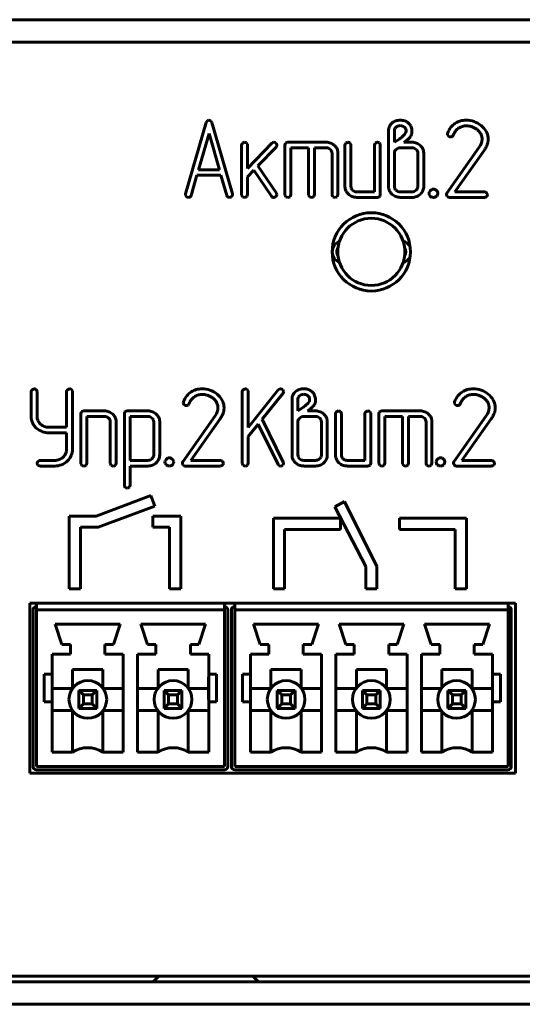
# Model space of a CAD drawing. Units: millimetres. Extents: x -133 to 349, y 40 to 318.
# Drawn here: x 68 to 90, y 203 to 247 of the extents above; entities that cross this region are included whole.
import ezdxf

# ---------------------------------------------------------------- set-up
doc = ezdxf.new("R2010")
doc.units = ezdxf.units.MM
doc.linetypes.add('K5LT_BASIC', pattern=[0])
doc.layers.add('Системный слой', color=7, linetype='Continuous')

# ---------------------------------------------------------------- blocks, each defined once
blk = doc.blocks.new('U1')
at = {"layer": 'Системный слой', "color": 143, "linetype": 'K5LT_BASIC', "lineweight": 60, "true_color": 0x33acca}
for p, q in [((-113.352, 246.558), (329.648, 246.558)), ((-113.352, 245.558), (329.648, 245.558)), ((-111.102, 245.558), (327.398, 245.558)), ((76.225, 242.051), (76.16, 241.956)), ((76.287, 242.067), (76.225, 242.051)), ((76.363, 242.041), (76.287, 242.067)), ((76.413, 241.956), (76.363, 242.041)), ((76.16, 241.956), (75.238, 238.771)), ((77.336, 238.771), (76.413, 241.956)), ((84.315, 241.578), (84.315, 239.109)), ((84.477, 241.943), (84.407, 241.871)), ((84.582, 241.622), (84.579, 241.578)), ((84.579, 241.578), (84.579, 241.08)), ((85.057, 241.723), (85.026, 241.756)), ((85.362, 241.577), (85.359, 241.639)), ((85.362, 241.488), (85.362, 241.577)), ((76.288, 241.477), (75.822, 239.852)), ((76.755, 239.852), (76.288, 241.477)), ((84.579, 241.08), (84.781, 241.211)), ((85.006, 241.392), (85.038, 241.424)), ((85.008, 241.08), (85.129, 241.172)), ((85.038, 241.424), (85.08, 241.489)), ((85.347, 241.426), (85.362, 241.488)), ((86.959, 241.482), (86.951, 241.437)), ((86.951, 241.437), (86.954, 241.41)), ((86.954, 241.41), (86.992, 241.35)), ((88.492, 241.127), (88.469, 241.037)), ((88.5, 241.219), (88.492, 241.127)), ((88.773, 241.22), (88.769, 241.299)), ((77.742, 240.957), (77.742, 238.74)), ((77.871, 241.08), (77.782, 241.038)), ((77.875, 241.08), (77.871, 241.08)), ((78.003, 240.991), (77.965, 241.048)), ((78.007, 240.957), (78.003, 240.991)), ((79.097, 241.035), (78.007, 239.91)), ((78.007, 239.91), (78.007, 240.957)), ((78.475, 240.031), (79.292, 240.868)), ((79.328, 240.959), (79.285, 241.042)), ((79.328, 240.951), (79.328, 240.959)), ((79.707, 241.038), (79.684, 240.957)), ((79.684, 240.957), (79.684, 238.74)), ((79.716, 241.048), (79.707, 241.038)), ((79.816, 241.08), (79.716, 241.048)), ((81.528, 241.08), (79.816, 241.08)), ((79.949, 238.74), (79.949, 240.831)), ((79.949, 240.831), (80.737, 240.831)), ((80.737, 240.831), (80.737, 238.74)), ((81.002, 238.74), (81.002, 240.831)), ((81.002, 240.831), (81.528, 240.831)), ((81.714, 240.76), (81.721, 240.753)), ((82.37, 240.957), (82.37, 239.109)), ((82.499, 241.08), (82.41, 241.038)), ((82.502, 241.08), (82.499, 241.08)), ((82.63, 240.991), (82.592, 241.048)), ((82.635, 240.957), (82.63, 240.991)), ((82.635, 239.111), (82.635, 240.957)), ((83.685, 240.957), (83.685, 238.865)), ((83.814, 241.08), (83.725, 241.038)), ((83.817, 241.08), (83.814, 241.08)), ((83.945, 240.991), (83.907, 241.048)), ((83.95, 240.957), (83.945, 240.991)), ((83.95, 238.74), (83.95, 240.957)), ((85.364, 240.831), (84.844, 240.831)), ((85.366, 241.08), (85.008, 241.08)), ((85.561, 240.753), (85.553, 240.761)), ((88.374, 240.855), (86.928, 238.809)), ((87.286, 238.865), (88.596, 240.718)), ((88.429, 240.951), (88.374, 240.855)), ((88.469, 241.037), (88.429, 240.951)), ((81.791, 240.585), (81.791, 238.74)), ((82.055, 240.587), (82.048, 240.673)), ((82.055, 238.74), (82.055, 240.587)), ((84.582, 240.627), (84.579, 240.588)), ((84.579, 240.588), (84.579, 239.111)), ((85.63, 239.111), (85.63, 240.588)), ((85.894, 240.588), (85.887, 240.674)), ((85.894, 239.109), (85.894, 240.588)), ((75.822, 239.852), (76.755, 239.852)), ((78.007, 239.54), (78.293, 239.839)), ((78.293, 239.839), (79.081, 238.673)), ((79.302, 238.807), (78.475, 240.031)), ((75.491, 238.707), (75.749, 239.603)), ((75.749, 239.603), (76.824, 239.603)), ((76.824, 239.603), (77.083, 238.707)), ((78.007, 238.74), (78.007, 239.54)), ((82.37, 239.109), (82.376, 239.028)), ((82.711, 238.937), (82.704, 238.943)), ((84.315, 239.109), (84.321, 239.031)), ((84.649, 238.943), (84.655, 238.937)), ((85.627, 239.073), (85.63, 239.111)), ((86.266, 238.978), (86.179, 238.915)), ((86.327, 238.986), (86.266, 238.978)), ((75.238, 238.771), (75.233, 238.737)), ((75.233, 238.737), (75.236, 238.709)), ((75.236, 238.709), (75.274, 238.649)), ((77.341, 238.734), (77.336, 238.771)), ((77.742, 238.74), (77.744, 238.713)), ((77.744, 238.713), (77.782, 238.646)), ((77.97, 238.646), (77.973, 238.65)), ((77.973, 238.65), (78.007, 238.74)), ((79.323, 238.738), (79.302, 238.807)), ((79.684, 238.74), (79.686, 238.713)), ((79.686, 238.713), (79.724, 238.646)), ((79.912, 238.646), (79.915, 238.65)), ((79.915, 238.65), (79.949, 238.74)), ((80.737, 238.74), (80.739, 238.713)), ((80.739, 238.713), (80.777, 238.646)), ((80.965, 238.646), (80.969, 238.65)), ((80.969, 238.65), (81.002, 238.74)), ((81.791, 238.74), (81.792, 238.713)), ((81.792, 238.713), (81.83, 238.646)), ((82.018, 238.646), (82.022, 238.65)), ((82.022, 238.65), (82.055, 238.74)), ((82.896, 238.617), (83.818, 238.617)), ((83.685, 238.865), (82.897, 238.865)), ((83.818, 238.617), (83.918, 238.648)), ((83.918, 238.648), (83.926, 238.658)), ((83.926, 238.658), (83.95, 238.74)), ((84.844, 238.865), (85.364, 238.865)), ((84.844, 238.617), (85.365, 238.617)), ((85.743, 238.762), (85.753, 238.772)), ((86.142, 238.851), (86.129, 238.801)), ((86.129, 238.801), (86.142, 238.731)), ((86.179, 238.915), (86.142, 238.851)), ((86.142, 238.731), (86.182, 238.668)), ((86.327, 238.617), (86.35, 238.618)), ((86.473, 238.676), (86.511, 238.737)), ((86.511, 238.737), (86.524, 238.801)), ((86.524, 238.801), (86.524, 238.81)), ((87.038, 238.617), (88.614, 238.617)), ((88.614, 238.865), (87.286, 238.865)), ((88.614, 238.617), (88.63, 238.617)), ((88.63, 238.617), (88.711, 238.656)), ((88.745, 238.746), (88.703, 238.826)), ((88.745, 238.741), (88.745, 238.746)), ((68.335, 229.941), (68.335, 228.756)), ((68.464, 230.064), (68.375, 230.022)), ((68.467, 230.064), (68.464, 230.064)), ((68.595, 229.975), (68.557, 230.032)), ((68.6, 229.941), (68.595, 229.975)), ((68.6, 228.834), (68.6, 229.941)), ((69.917, 229.941), (69.917, 228.344)), ((70.046, 230.064), (69.957, 230.022)), ((70.05, 230.064), (70.046, 230.064)), ((70.178, 229.975), (70.14, 230.032)), ((70.182, 229.941), (70.178, 229.975)), ((70.182, 227.353), (70.182, 229.941)), ((77.778, 229.941), (77.778, 226.736)), ((77.906, 230.064), (77.817, 230.022)), ((77.91, 230.064), (77.906, 230.064)), ((78.038, 229.975), (78, 230.032)), ((78.042, 229.941), (78.038, 229.975)), ((79.388, 230.012), (78.042, 228.34)), ((78.042, 228.34), (78.042, 229.941)), ((78.661, 228.699), (79.598, 229.865)), ((79.456, 230.06), (79.388, 230.012)), ((79.49, 230.064), (79.456, 230.06)), ((79.627, 229.948), (79.583, 230.026)), ((79.627, 229.939), (79.627, 229.948)), ((80.163, 229.94), (80.093, 229.867)), ((80.743, 229.72), (80.711, 229.753)), ((75.147, 229.478), (75.139, 229.434)), ((75.139, 229.434), (75.142, 229.406)), ((75.142, 229.406), (75.18, 229.347)), ((76.96, 229.217), (76.956, 229.296)), ((80, 229.575), (80, 227.106)), ((80.268, 229.619), (80.265, 229.575)), ((80.265, 229.575), (80.265, 229.077)), ((80.692, 229.389), (80.723, 229.421)), ((80.723, 229.421), (80.765, 229.486)), ((81.032, 229.423), (81.048, 229.485)), ((81.048, 229.574), (81.045, 229.636)), ((81.048, 229.485), (81.048, 229.574)), ((87.275, 229.478), (87.267, 229.434)), ((87.267, 229.434), (87.27, 229.406)), ((87.27, 229.406), (87.308, 229.347)), ((89.089, 229.217), (89.085, 229.296)), ((70.581, 229.035), (70.558, 228.953)), ((70.558, 228.953), (70.558, 226.736)), ((70.589, 229.045), (70.581, 229.035)), ((70.689, 229.077), (70.589, 229.045)), ((71.611, 229.077), (70.689, 229.077)), ((70.822, 228.828), (71.61, 228.828)), ((70.822, 226.736), (70.822, 228.828)), ((72.525, 229.035), (72.502, 228.953)), ((72.502, 228.953), (72.502, 225.75)), ((72.534, 229.045), (72.525, 229.035)), ((72.634, 229.077), (72.534, 229.045)), ((73.558, 229.077), (72.634, 229.077)), ((72.767, 228.828), (72.767, 226.862)), ((73.557, 228.828), (72.767, 228.828)), ((76.561, 228.852), (75.115, 226.805)), ((76.617, 228.948), (76.561, 228.852)), ((76.656, 229.034), (76.617, 228.948)), ((76.68, 229.124), (76.656, 229.034)), ((76.688, 229.216), (76.68, 229.124)), ((80.265, 229.077), (80.466, 229.208)), ((81.05, 228.828), (80.53, 228.828)), ((80.693, 229.077), (80.814, 229.169)), ((81.051, 229.077), (80.693, 229.077)), ((81.945, 228.953), (81.945, 227.106)), ((82.074, 229.077), (81.985, 229.035)), ((82.077, 229.077), (82.074, 229.077)), ((82.205, 228.988), (82.167, 229.045)), ((82.209, 228.954), (82.205, 228.988)), ((82.209, 227.108), (82.209, 228.954)), ((83.26, 228.954), (83.26, 226.862)), ((83.389, 229.077), (83.3, 229.035)), ((83.392, 229.077), (83.389, 229.077)), ((83.52, 228.988), (83.482, 229.045)), ((83.524, 228.953), (83.52, 228.988)), ((83.524, 226.736), (83.524, 228.953)), ((83.913, 229.035), (83.89, 228.953)), ((83.89, 228.953), (83.89, 226.736)), ((83.921, 229.045), (83.913, 229.035)), ((84.021, 229.077), (83.921, 229.045)), ((85.733, 229.077), (84.021, 229.077)), ((84.154, 228.828), (84.943, 228.828)), ((84.154, 226.736), (84.154, 228.828)), ((84.943, 228.828), (84.943, 226.736)), ((85.207, 228.828), (85.733, 228.828)), ((85.207, 226.736), (85.207, 228.828)), ((88.69, 228.852), (87.243, 226.805)), ((88.745, 228.948), (88.69, 228.852)), ((88.784, 229.034), (88.745, 228.948)), ((88.808, 229.124), (88.784, 229.034)), ((88.816, 229.216), (88.808, 229.124)), ((68.335, 228.756), (68.348, 228.677)), ((68.348, 228.677), (68.388, 228.546)), ((68.752, 228.486), (68.738, 228.5)), ((71.796, 228.757), (71.803, 228.75)), ((71.873, 228.582), (71.873, 226.736)), ((72.137, 228.584), (72.13, 228.67)), ((72.137, 226.736), (72.137, 228.584)), ((73.748, 228.75), (73.741, 228.757)), ((73.817, 227.11), (73.817, 228.585)), ((74.082, 228.587), (74.075, 228.673)), ((74.082, 227.108), (74.082, 228.587)), ((75.473, 226.862), (76.784, 228.715)), ((78.042, 227.928), (78.482, 228.478)), ((78.482, 228.478), (79.375, 226.684)), ((79.611, 226.788), (78.661, 228.699)), ((80.268, 228.624), (80.265, 228.584)), ((80.265, 228.584), (80.265, 227.108)), ((81.247, 228.75), (81.239, 228.757)), ((81.315, 227.108), (81.315, 228.584)), ((81.58, 228.584), (81.573, 228.67)), ((81.58, 227.106), (81.58, 228.584)), ((85.919, 228.757), (85.926, 228.75)), ((85.996, 228.582), (85.996, 226.736)), ((86.26, 228.584), (86.253, 228.67)), ((86.26, 226.736), (86.26, 228.584)), ((87.602, 226.862), (88.912, 228.715)), ((69.122, 228.095), (69.917, 228.095)), ((69.917, 228.344), (69.126, 228.344)), ((69.917, 228.095), (69.917, 227.354)), ((78.042, 226.736), (78.042, 227.928)), ((69.917, 227.354), (69.909, 227.261)), ((73.814, 227.071), (73.817, 227.11)), ((80, 227.106), (80.006, 227.028)), ((81.312, 227.069), (81.315, 227.108)), ((81.945, 227.106), (81.951, 227.025)), ((68.688, 226.856), (68.631, 226.814)), ((68.73, 226.862), (68.688, 226.856)), ((69.388, 226.862), (68.73, 226.862)), ((68.73, 226.613), (69.389, 226.613)), ((69.95, 226.831), (69.972, 226.852)), ((70.558, 226.736), (70.56, 226.71)), ((70.56, 226.71), (70.597, 226.643)), ((70.785, 226.643), (70.789, 226.646)), ((70.789, 226.646), (70.822, 226.736)), ((71.873, 226.736), (71.875, 226.71)), ((71.875, 226.71), (71.912, 226.643)), ((72.1, 226.643), (72.104, 226.646)), ((72.104, 226.646), (72.137, 226.736)), ((72.767, 226.862), (73.557, 226.862)), ((72.767, 226.613), (73.558, 226.613)), ((72.767, 225.751), (72.767, 226.613)), ((73.931, 226.759), (73.94, 226.768)), ((74.329, 226.847), (74.317, 226.798)), ((74.317, 226.798), (74.33, 226.728)), ((74.367, 226.911), (74.329, 226.847)), ((74.33, 226.728), (74.369, 226.665)), ((74.453, 226.975), (74.367, 226.911)), ((74.514, 226.983), (74.453, 226.975)), ((74.514, 226.613), (74.538, 226.614)), ((74.661, 226.672), (74.699, 226.733)), ((74.699, 226.733), (74.712, 226.798)), ((74.712, 226.798), (74.712, 226.806)), ((75.226, 226.613), (76.801, 226.613)), ((76.801, 226.862), (75.473, 226.862)), ((76.801, 226.613), (76.818, 226.614)), ((76.818, 226.614), (76.899, 226.653)), ((76.933, 226.743), (76.891, 226.822)), ((76.933, 226.738), (76.933, 226.743)), ((77.778, 226.736), (77.78, 226.709)), ((77.78, 226.709), (77.817, 226.642)), ((78.005, 226.642), (78.009, 226.646)), ((78.009, 226.646), (78.042, 226.736)), ((79.375, 226.684), (79.427, 226.627)), ((79.427, 226.627), (79.488, 226.613)), ((79.583, 226.647), (79.592, 226.656)), ((79.592, 226.656), (79.625, 226.731)), ((79.619, 226.756), (79.611, 226.788)), ((79.619, 226.752), (79.619, 226.756)), ((79.62, 226.746), (79.619, 226.752)), ((79.621, 226.742), (79.62, 226.746)), ((79.621, 226.738), (79.621, 226.742)), ((79.622, 226.735), (79.621, 226.738)), ((79.624, 226.733), (79.622, 226.735)), ((79.624, 226.731), (79.624, 226.733)), ((79.625, 226.731), (79.624, 226.731)), ((80.334, 226.94), (80.341, 226.933)), ((80.529, 226.613), (81.051, 226.613)), ((80.53, 226.862), (81.05, 226.862)), ((81.428, 226.759), (81.438, 226.769)), ((82.286, 226.933), (82.279, 226.94)), ((82.471, 226.613), (83.393, 226.613)), ((83.26, 226.862), (82.472, 226.862)), ((83.393, 226.613), (83.493, 226.645)), ((83.493, 226.645), (83.501, 226.655)), ((83.501, 226.655), (83.524, 226.736)), ((83.89, 226.736), (83.892, 226.71)), ((83.892, 226.71), (83.929, 226.643)), ((84.117, 226.643), (84.121, 226.646)), ((84.121, 226.646), (84.154, 226.736)), ((84.943, 226.736), (84.945, 226.71)), ((84.945, 226.71), (84.982, 226.643)), ((85.17, 226.643), (85.174, 226.646)), ((85.174, 226.646), (85.207, 226.736)), ((85.996, 226.736), (85.998, 226.71)), ((85.998, 226.71), (86.035, 226.643)), ((86.223, 226.643), (86.227, 226.646)), ((86.227, 226.646), (86.26, 226.736)), ((86.457, 226.847), (86.445, 226.798)), ((86.445, 226.798), (86.458, 226.728)), ((86.495, 226.911), (86.457, 226.847)), ((86.458, 226.728), (86.498, 226.665)), ((86.582, 226.975), (86.495, 226.911)), ((86.642, 226.983), (86.582, 226.975)), ((86.642, 226.613), (86.666, 226.614)), ((86.789, 226.672), (86.827, 226.733)), ((86.827, 226.733), (86.84, 226.798)), ((86.84, 226.798), (86.84, 226.806)), ((87.354, 226.613), (88.929, 226.613)), ((88.929, 226.862), (87.602, 226.862)), ((88.929, 226.613), (88.946, 226.614)), ((88.946, 226.614), (89.027, 226.653)), ((89.061, 226.743), (89.019, 226.822)), ((89.061, 226.738), (89.061, 226.743)), ((72.502, 225.75), (72.506, 225.716)), ((72.734, 225.676), (72.767, 225.751)), ((73.685, 225.292), (71.242, 224.378)), ((72.506, 225.716), (72.545, 225.659)), ((72.725, 225.667), (72.734, 225.676)), ((73.86, 224.823), (73.685, 225.292)), ((82.352, 225.022), (81.91, 224.787)), ((83.8, 222.128), (82.352, 225.022)), ((71.332, 223.878), (73.86, 224.823)), ((81.91, 224.787), (83.3, 222.128)), ((71.242, 224.378), (70.037, 224.378)), ((70.037, 224.378), (70.037, 221.128)), ((75.022, 224.378), (73.772, 224.378)), ((73.772, 224.378), (73.772, 223.878)), ((75.022, 221.128), (75.022, 224.378)), ((82.171, 224.275), (79.171, 224.275)), ((79.171, 224.275), (79.171, 221.128)), ((82.171, 223.775), (82.171, 224.275)), ((84.801, 224.275), (84.801, 223.775)), ((87.801, 224.275), (84.801, 224.275)), ((87.801, 221.128), (87.801, 224.275)), ((70.537, 223.878), (71.332, 223.878)), ((70.537, 221.128), (70.537, 223.878)), ((73.772, 223.878), (74.522, 223.878)), ((74.522, 223.878), (74.522, 221.128)), ((79.671, 223.775), (82.171, 223.775)), ((79.671, 221.128), (79.671, 223.775)), ((84.801, 223.775), (87.301, 223.775)), ((87.301, 223.775), (87.301, 221.128)), ((83.3, 222.128), (83.3, 221.128)), ((83.8, 221.128), (83.8, 222.128)), ((70.037, 221.128), (70.537, 221.128)), ((74.522, 221.128), (75.022, 221.128)), ((79.171, 221.128), (79.671, 221.128)), ((83.3, 221.128), (83.8, 221.128)), ((87.301, 221.128), (87.801, 221.128)), ((89.998, 220.483), (68.268, 220.483)), ((68.268, 220.483), (68.268, 212.883)), ((68.568, 220.483), (68.568, 220.383)), ((76.978, 220.383), (76.978, 220.483)), ((77.438, 220.483), (77.438, 220.383)), ((89.668, 220.483), (89.668, 220.383)), ((89.998, 212.883), (89.998, 220.483)), ((68.418, 220.183), (68.418, 213.183)), ((68.568, 220.183), (68.568, 220.383)), ((68.568, 220.183), (68.568, 213.183)), ((76.978, 220.183), (68.568, 220.183)), ((76.978, 220.183), (76.978, 220.383)), ((76.978, 213.183), (76.978, 220.183)), ((77.128, 213.183), (77.128, 220.183)), ((77.288, 220.183), (77.288, 213.183)), ((77.438, 220.183), (77.438, 220.383)), ((77.438, 220.183), (77.438, 213.183)), ((89.668, 220.183), (77.438, 220.183)), ((89.668, 220.183), (89.668, 220.383)), ((89.668, 213.183), (89.668, 220.183)), ((89.808, 213.183), (89.808, 220.183)), ((72.31, 219.543), (69.41, 219.543)), ((69.41, 219.543), (69.71, 218.643)), ((72.011, 218.643), (72.31, 219.543)), ((73.235, 219.543), (73.535, 218.643)), ((76.135, 219.543), (73.235, 219.543)), ((75.836, 218.643), (76.135, 219.543)), ((78.28, 219.543), (78.58, 218.643)), ((81.18, 219.543), (78.28, 219.543)), ((80.881, 218.643), (81.18, 219.543)), ((85.005, 219.543), (82.105, 219.543)), ((82.105, 219.543), (82.405, 218.643)), ((84.706, 218.643), (85.005, 219.543)), ((85.93, 219.543), (86.23, 218.643)), ((88.83, 219.543), (85.93, 219.543)), ((88.531, 218.643), (88.83, 219.543)), ((69.71, 218.643), (70.09, 218.643)), ((70.09, 218.643), (70.09, 218.203)), ((71.631, 218.203), (71.631, 218.643)), ((71.631, 218.643), (72.011, 218.643)), ((73.535, 218.643), (73.915, 218.643)), ((73.915, 218.643), (73.915, 218.203)), ((75.456, 218.203), (75.456, 218.643)), ((75.456, 218.643), (75.836, 218.643)), ((78.58, 218.643), (78.96, 218.643)), ((78.96, 218.643), (78.96, 218.203)), ((80.501, 218.643), (80.881, 218.643)), ((80.501, 218.203), (80.501, 218.643)), ((82.405, 218.643), (82.785, 218.643)), ((82.785, 218.643), (82.785, 218.203)), ((84.326, 218.643), (84.706, 218.643)), ((84.326, 218.203), (84.326, 218.643)), ((86.23, 218.643), (86.61, 218.643)), ((86.61, 218.643), (86.61, 218.203)), ((88.151, 218.643), (88.531, 218.643)), ((88.151, 218.203), (88.151, 218.643)), ((70.09, 218.203), (69.268, 218.203)), ((69.268, 218.203), (69.268, 217.307)), ((72.453, 218.203), (71.631, 218.203)), ((72.453, 213.823), (72.453, 218.203)), ((73.915, 218.203), (73.093, 218.203)), ((73.093, 218.203), (73.093, 213.823)), ((76.278, 218.203), (75.456, 218.203)), ((76.278, 217.307), (76.278, 218.203)), ((78.138, 218.203), (78.138, 217.307)), ((78.96, 218.203), (78.138, 218.203)), ((81.323, 218.203), (80.501, 218.203)), ((81.323, 213.823), (81.323, 218.203)), ((82.785, 218.203), (81.963, 218.203)), ((81.963, 218.203), (81.963, 213.823)), ((85.148, 218.203), (84.326, 218.203)), ((85.148, 213.823), (85.148, 218.203)), ((85.788, 218.203), (85.788, 213.823)), ((86.61, 218.203), (85.788, 218.203)), ((88.973, 218.203), (88.151, 218.203)), ((88.973, 217.307), (88.973, 218.203)), ((70.183, 217.521), (70.183, 216.674)), ((71.538, 217.521), (70.183, 217.521)), ((71.538, 216.695), (71.538, 217.521)), ((75.363, 217.521), (74.008, 217.521)), ((74.008, 217.521), (74.008, 216.695)), ((75.363, 216.674), (75.363, 217.521)), ((79.053, 217.521), (79.053, 216.674)), ((80.408, 217.521), (79.053, 217.521)), ((80.408, 216.695), (80.408, 217.521)), ((84.233, 217.521), (82.878, 217.521)), ((82.878, 217.521), (82.878, 216.695)), ((84.233, 216.674), (84.233, 217.521)), ((86.703, 217.521), (86.703, 216.714)), ((88.058, 217.521), (86.703, 217.521)), ((88.058, 216.674), (88.058, 217.521)), ((68.918, 217.307), (68.918, 216.073)), ((69.268, 217.307), (68.918, 217.307)), ((69.268, 217.307), (69.268, 216.073)), ((69.278, 217.179), (69.268, 217.179)), ((69.278, 217.179), (69.278, 216.674)), ((76.278, 217.179), (76.268, 217.179)), ((76.268, 216.674), (76.268, 217.179)), ((76.278, 216.073), (76.278, 217.307)), ((76.628, 217.307), (76.278, 217.307)), ((76.628, 216.073), (76.628, 217.307)), ((77.788, 217.307), (77.788, 216.073)), ((78.138, 217.307), (77.788, 217.307)), ((78.138, 217.307), (78.138, 216.073)), ((89.323, 217.307), (88.973, 217.307)), ((88.973, 216.073), (88.973, 217.307)), ((89.323, 216.073), (89.323, 217.307)), ((69.278, 216.674), (69.278, 216.186)), ((70.183, 216.674), (69.278, 216.674)), ((70.468, 216.583), (70.468, 215.783)), ((70.468, 216.583), (70.668, 216.383)), ((71.268, 216.583), (70.468, 216.583)), ((71.268, 216.583), (71.068, 216.383)), ((71.268, 215.783), (71.268, 216.583)), ((72.453, 216.674), (71.553, 216.674)), ((73.993, 216.674), (73.093, 216.674)), ((74.278, 216.583), (74.278, 215.783)), ((75.078, 216.583), (74.278, 216.583)), ((74.278, 216.583), (74.478, 216.383)), ((75.078, 216.583), (74.878, 216.383)), ((75.078, 215.783), (75.078, 216.583)), ((76.268, 216.674), (75.363, 216.674)), ((76.268, 216.186), (76.268, 216.674)), ((79.053, 216.674), (78.138, 216.674)), ((79.338, 216.583), (79.538, 216.383)), ((79.338, 216.583), (79.338, 215.783)), ((80.138, 216.583), (79.338, 216.583)), ((80.138, 216.583), (79.938, 216.383)), ((80.138, 215.783), (80.138, 216.583)), ((81.323, 216.674), (80.423, 216.674)), ((82.863, 216.674), (81.963, 216.674)), ((83.148, 216.583), (83.348, 216.383)), ((83.948, 216.583), (83.148, 216.583)), ((83.148, 216.583), (83.148, 215.783)), ((83.948, 216.583), (83.748, 216.383)), ((83.948, 215.783), (83.948, 216.583)), ((85.148, 216.674), (84.233, 216.674)), ((86.673, 216.674), (85.788, 216.674)), ((86.973, 216.583), (86.973, 215.783)), ((86.973, 216.583), (87.173, 216.383)), ((87.773, 216.583), (86.973, 216.583)), ((87.773, 216.583), (87.573, 216.383)), ((87.773, 215.783), (87.773, 216.583)), ((88.973, 216.674), (88.058, 216.674)), ((68.918, 216.073), (69.268, 216.073)), ((69.268, 216.186), (69.278, 216.186)), ((69.268, 216.073), (69.268, 213.823)), ((71.068, 216.383), (70.668, 216.383)), ((70.668, 216.383), (70.668, 215.983)), ((71.068, 215.983), (71.068, 216.383)), ((74.878, 216.383), (74.478, 216.383)), ((74.478, 216.383), (74.478, 215.983)), ((74.878, 215.983), (74.878, 216.383)), ((76.268, 216.186), (76.278, 216.186)), ((76.278, 216.073), (76.628, 216.073)), ((76.278, 213.823), (76.278, 216.073)), ((77.788, 216.073), (78.138, 216.073)), ((78.138, 216.073), (78.138, 213.823)), ((79.938, 216.383), (79.538, 216.383)), ((79.538, 216.383), (79.538, 215.983)), ((79.938, 215.983), (79.938, 216.383)), ((83.748, 216.383), (83.348, 216.383)), ((83.348, 216.383), (83.348, 215.983)), ((83.748, 215.983), (83.748, 216.383)), ((87.573, 216.383), (87.173, 216.383)), ((87.173, 216.383), (87.173, 215.983)), ((87.573, 215.983), (87.573, 216.383)), ((88.973, 213.823), (88.973, 216.073)), ((88.973, 216.073), (89.323, 216.073)), ((69.268, 215.691), (70.183, 215.691)), ((70.183, 215.691), (70.183, 213.823)), ((70.468, 215.783), (70.668, 215.983)), ((70.468, 215.783), (71.268, 215.783)), ((70.668, 215.983), (71.068, 215.983)), ((71.268, 215.783), (71.068, 215.983)), ((71.538, 213.823), (71.538, 215.671)), ((71.553, 215.691), (72.453, 215.691)), ((73.093, 215.691), (73.993, 215.691)), ((74.008, 215.671), (74.008, 213.823)), ((74.278, 215.783), (74.478, 215.983)), ((74.278, 215.783), (75.078, 215.783)), ((74.478, 215.983), (74.878, 215.983)), ((75.078, 215.783), (74.878, 215.983)), ((75.363, 215.691), (76.278, 215.691)), ((75.363, 213.823), (75.363, 215.691)), ((78.138, 215.691), (79.053, 215.691)), ((79.053, 215.691), (79.053, 213.823)), ((79.338, 215.783), (79.538, 215.983)), ((79.338, 215.783), (80.138, 215.783)), ((79.538, 215.983), (79.938, 215.983)), ((80.138, 215.783), (79.938, 215.983)), ((80.408, 213.823), (80.408, 215.671)), ((80.423, 215.691), (81.323, 215.691)), ((81.963, 215.691), (82.863, 215.691)), ((82.878, 215.671), (82.878, 213.823)), ((83.148, 215.783), (83.348, 215.983)), ((83.148, 215.783), (83.948, 215.783)), ((83.348, 215.983), (83.748, 215.983)), ((83.948, 215.783), (83.748, 215.983)), ((84.233, 215.691), (85.148, 215.691)), ((84.233, 213.823), (84.233, 215.691)), ((85.788, 215.691), (86.673, 215.691)), ((86.703, 215.652), (86.703, 213.823)), ((86.973, 215.783), (87.173, 215.983)), ((86.973, 215.783), (87.773, 215.783)), ((87.173, 215.983), (87.573, 215.983)), ((87.773, 215.783), (87.573, 215.983)), ((88.058, 215.691), (88.973, 215.691)), ((88.058, 213.823), (88.058, 215.691)), ((69.268, 213.823), (70.183, 213.823)), ((71.538, 213.823), (72.453, 213.823)), ((73.093, 213.823), (74.008, 213.823)), ((75.363, 213.823), (76.278, 213.823)), ((78.138, 213.823), (79.053, 213.823)), ((80.408, 213.823), (81.323, 213.823)), ((81.963, 213.823), (82.878, 213.823)), ((84.233, 213.823), (85.148, 213.823)), ((85.788, 213.823), (86.703, 213.823)), ((88.058, 213.823), (88.973, 213.823)), ((68.568, 213.183), (76.978, 213.183)), ((68.568, 213.033), (76.978, 213.033)), ((77.438, 213.183), (89.668, 213.183)), ((77.438, 213.033), (89.658, 213.033)), ((68.268, 212.883), (89.998, 212.883)), ((327.398, 203.808), (-111.102, 203.808)), ((73.798, 203.558), (74.048, 203.808)), ((78.498, 203.558), (78.248, 203.808)), ((-112.352, 203.558), (328.648, 203.558)), ((-112.352, 202.558), (328.648, 202.558))]:
    blk.add_line(p, q, dxfattribs=at)
for radius in [1.75, 1.5]:
    blk.add_circle((83.548, 236.183), radius, dxfattribs=at)
for centre, radius, start, end in [((84.813, 241.529), 0.534, 108.8106, 129.0259), ((84.84, 241.451), 0.615, 90, 108.8106), ((84.84, 241.437), 0.63, 71.3914, 90), ((84.881, 241.558), 0.502, 50.5208, 71.3914), ((87.739, 241.263), 0.797, 105.659, 122.9995), ((87.787, 241.091), 0.976, 90, 105.659), ((87.787, 241.011), 1.056, 70.3368, 90), ((87.775, 240.977), 1.092, 51.0072, 70.3368), ((84.861, 241.578), 0.546, 162.4837, 180), ((84.735, 241.618), 0.414, 142.3463, 162.4837), ((84.816, 241.591), 0.236, 151.822, 172.4148), ((84.765, 241.619), 0.178, 128.0538, 151.822), ((84.822, 241.562), 0.258, 109.1123, 130.3048), ((84.841, 241.507), 0.316, 90, 109.1123), ((84.841, 241.527), 0.296, 70.0834, 90), ((84.851, 241.555), 0.267, 49.1084, 70.0834), ((84.894, 241.598), 0.206, 17.4805, 37.5922), ((84.936, 241.574), 0.167, 329.1326, 1.2757), ((84.832, 241.578), 0.271, 0, 17.4805), ((84.928, 241.615), 0.428, 27.5135, 50.6409), ((84.883, 241.591), 0.479, 5.6701, 27.5135), ((87.922, 241.126), 1.027, 142.4945, 159.7353), ((87.721, 241.281), 0.773, 122.5978, 142.4945), ((88.048, 241.039), 0.914, 141.7902, 156.8878), ((87.714, 241.302), 0.489, 121.1002, 141.7902), ((87.802, 241.155), 0.66, 105.6071, 121.1002), ((87.8, 241.165), 0.651, 90, 105.6071), ((87.8, 241.1), 0.716, 79.5677, 90), ((87.787, 241.033), 0.783, 69.5959, 79.5677), ((87.761, 240.964), 0.857, 60.476, 69.5959), ((87.846, 241.113), 0.686, 50.2781, 60.476), ((87.826, 241.066), 0.735, 45.1236, 51.4125), ((87.929, 241.17), 0.589, 38.0967, 45.1236), ((87.867, 241.096), 0.941, 30.2447, 50.8285), ((88.096, 241.229), 0.677, 5.9228, 30.2447), ((84.142, 242.163), 1.146, 303.8848, 308.7674), ((82.101, 244.704), 4.406, 308.7674, 311.2569), ((83.846, 242.943), 2.187, 305.9034, 309.2031), ((85.165, 241.326), 0.0998, 309.2031, 324.6947), ((84.82, 241.667), 0.584, 316.9811, 327.7638), ((85.061, 241.515), 0.299, 327.7638, 342.8539), ((87.087, 241.469), 0.152, 231.4152, 270.4927), ((87.052, 241.572), 0.258, 278.1081, 295.2786), ((87.087, 241.442), 0.128, 305.9461, 339.6229), ((87.995, 241.221), 0.505, 18.9999, 38.0967), ((87.99, 241.219), 0.51, 0, 18.9999), ((88.055, 241.219), 0.718, 350.4978, 355.2653), ((88.045, 241.22), 0.728, 355.2653, 0), ((77.869, 240.945), 0.127, 133.0541, 174.8933), ((77.872, 240.929), 0.151, 51.9134, 88.9025), ((79.2, 240.938), 0.142, 92.3412, 136.792), ((79.188, 240.939), 0.141, 46.6845, 87.6377), ((79.208, 240.954), 0.12, 313.8858, 358.6512), ((81.528, 240.506), 0.574, 69.1926, 90), ((81.528, 240.543), 0.288, 69.0727, 90), ((81.539, 240.572), 0.257, 46.8854, 69.0727), ((81.554, 240.586), 0.237, 22.4419, 44.9814), ((81.546, 240.552), 0.525, 47.4134, 69.1926), ((81.566, 240.574), 0.495, 29.0383, 47.4134), ((81.614, 240.6), 0.44, 9.5441, 29.0383), ((82.496, 240.945), 0.127, 133.0541, 174.8933), ((82.499, 240.929), 0.151, 51.9337, 88.9056), ((83.811, 240.946), 0.126, 133.0197, 174.8816), ((83.814, 240.929), 0.151, 51.9134, 88.9025), ((84.791, 240.592), 0.212, 150.6876, 170.5342), ((84.834, 240.568), 0.261, 132.8273, 150.6876), ((84.836, 240.566), 0.263, 110.9284, 132.8272), ((84.844, 240.543), 0.288, 90, 110.9284), ((85.364, 240.53), 0.302, 69.5291, 90), ((85.366, 240.497), 0.583, 69.3014, 90), ((85.381, 240.575), 0.253, 47.1701, 69.5291), ((85.396, 240.588), 0.234, 22.483, 44.9906), ((85.388, 240.556), 0.521, 47.3754, 69.3014), ((85.405, 240.574), 0.495, 28.995, 47.3754), ((85.452, 240.601), 0.441, 9.5073, 28.995), ((87.103, 241.689), 1.781, 326.9778, 332.7105), ((87.95, 241.252), 0.828, 332.7105, 341.1238), ((88.021, 241.228), 0.753, 341.1238, 345.7631), ((88.05, 241.22), 0.723, 345.7631, 350.4978), ((81.552, 240.585), 0.239, 0, 22.4419), ((85.395, 240.588), 0.234, 0, 22.483), ((82.813, 239.098), 0.442, 189.0722, 208.6038), ((82.874, 239.111), 0.239, 180, 202.4386), ((82.872, 239.111), 0.237, 202.4386, 224.9806), ((82.886, 239.124), 0.256, 226.8621, 249.0579), ((84.747, 239.1), 0.432, 189.1743, 208.9727), ((84.818, 239.111), 0.239, 180, 202.4386), ((84.816, 239.111), 0.237, 202.4386, 224.9806), ((84.829, 239.121), 0.253, 226.8621, 249.326), ((85.372, 239.13), 0.263, 291.1372, 313.1382), ((85.373, 239.129), 0.263, 313.1382, 331.0647), ((85.414, 239.107), 0.216, 331.0647, 350.8584), ((85.402, 239.12), 0.494, 315.1902, 337.2748), ((85.427, 239.109), 0.467, 337.2748, 0), ((86.327, 238.823), 0.163, 66.2537, 90), ((86.294, 238.748), 0.245, 46.9256, 66.2537), ((86.299, 238.754), 0.237, 28.2268, 46.9256), ((75.367, 238.764), 0.148, 230.7843, 269.9915), ((75.368, 238.757), 0.141, 269.6932, 304.4501), ((75.388, 238.727), 0.105, 304.6231, 349.1521), ((77.207, 238.741), 0.129, 195.264, 234.1647), ((77.205, 238.755), 0.14, 238.1634, 270.6177), ((77.205, 238.769), 0.153, 270.557, 307.817), ((77.213, 238.743), 0.128, 311.9146, 356.0571), ((77.928, 238.942), 0.33, 243.8235, 260.7707), ((77.88, 238.769), 0.153, 268.1564, 306.3249), ((79.205, 238.758), 0.15, 214.3798, 239.4136), ((79.183, 238.743), 0.127, 244.48, 271.512), ((79.185, 238.767), 0.15, 270.3602, 309.6862), ((79.196, 238.746), 0.128, 311.9412, 356.0532), ((79.87, 238.942), 0.33, 243.8235, 260.7707), ((79.822, 238.769), 0.153, 268.1542, 306.2818), ((80.923, 238.942), 0.33, 243.8563, 260.7844), ((80.875, 238.769), 0.153, 268.1542, 306.2818), ((81.976, 238.942), 0.33, 243.8563, 260.7844), ((81.928, 238.769), 0.153, 268.1564, 306.3249), ((82.866, 239.127), 0.503, 208.6038, 226.9026), ((82.874, 239.135), 0.514, 226.9026, 249.0834), ((82.896, 239.194), 0.577, 249.0834, 270), ((82.897, 239.153), 0.288, 249.0579, 270), ((84.829, 239.146), 0.526, 208.9727, 226.8938), ((84.833, 239.15), 0.531, 226.8938, 248.7507), ((84.844, 239.178), 0.561, 248.7507, 270), ((84.844, 239.164), 0.298, 249.326, 270), ((85.364, 239.15), 0.285, 270, 291.1372), ((85.365, 239.203), 0.587, 270, 291.0468), ((85.396, 239.123), 0.501, 291.0468, 313.8428), ((86.295, 238.784), 0.161, 225.5443, 250.3576), ((86.327, 238.873), 0.256, 250.3576, 270), ((86.333, 238.824), 0.207, 274.8883, 295.3993), ((86.354, 238.779), 0.157, 295.3993, 319.0232), ((86.388, 238.802), 0.136, 3.4315, 28.2268), ((87.007, 238.751), 0.0983, 144.3225, 181.0105), ((87.052, 238.752), 0.143, 180.8525, 222.1557), ((87.045, 238.76), 0.144, 226.4922, 267.247), ((88.608, 238.731), 0.134, 44.6056, 87.5062), ((88.614, 238.745), 0.132, 317.724, 358.1766), ((82.298, 236.183), 0.5, 110.4873, 249.5127), ((82.298, 236.183), 0.3, 142.813, 180), ((84.838, 236.183), 0.5, 27.0975, 74.9069), ((84.798, 236.183), 0.3, 322.813, 37.187), ((82.298, 236.183), 0.3, 180, 217.187), ((84.838, 236.183), 0.5, 285.0931, 332.9025), ((68.461, 229.93), 0.127, 133.0748, 174.907), ((68.464, 229.914), 0.151, 51.9336, 88.9056), ((70.043, 229.93), 0.127, 133.0269, 174.8975), ((70.047, 229.914), 0.15, 51.893, 88.8994), ((76.11, 229.123), 1.027, 142.4945, 159.7353), ((75.908, 229.277), 0.773, 122.5978, 142.4945), ((75.926, 229.26), 0.797, 105.659, 122.9995), ((75.901, 229.299), 0.489, 121.1002, 141.7902), ((75.99, 229.152), 0.66, 105.6071, 121.1002), ((75.975, 229.087), 0.976, 90, 105.659), ((75.987, 229.161), 0.651, 90, 105.6071), ((75.975, 229.008), 1.056, 70.3368, 90), ((75.987, 229.097), 0.716, 79.5677, 90), ((75.975, 229.03), 0.783, 69.5959, 79.5677), ((75.949, 228.961), 0.857, 60.476, 69.5959), ((75.962, 228.974), 1.092, 51.0072, 70.3368), ((76.034, 229.11), 0.686, 50.2781, 60.476), ((76.055, 229.093), 0.941, 30.2447, 50.8285), ((77.904, 229.93), 0.127, 133.0884, 174.9049), ((77.907, 229.914), 0.15, 51.8727, 88.8964), ((79.484, 229.918), 0.146, 47.5092, 87.4904), ((79.511, 229.942), 0.117, 318.7067, 358.5327), ((80.546, 229.575), 0.546, 162.4837, 180), ((80.421, 229.614), 0.414, 142.3463, 162.4837), ((80.499, 229.526), 0.534, 108.8106, 129.0259), ((80.502, 229.588), 0.236, 151.822, 172.4148), ((80.45, 229.615), 0.178, 128.0538, 151.822), ((80.525, 229.448), 0.615, 90, 108.8106), ((80.508, 229.559), 0.258, 109.1123, 130.3048), ((80.527, 229.504), 0.316, 90, 109.1123), ((80.525, 229.434), 0.63, 71.3914, 90), ((80.527, 229.524), 0.296, 70.0834, 90), ((80.537, 229.551), 0.267, 49.1084, 70.0834), ((80.566, 229.555), 0.502, 50.5208, 71.3914), ((80.58, 229.595), 0.206, 17.4805, 37.5922), ((80.614, 229.612), 0.428, 27.5135, 50.6409), ((80.569, 229.588), 0.479, 5.6701, 27.5135), ((88.238, 229.123), 1.027, 142.4945, 159.7353), ((88.037, 229.277), 0.773, 122.5978, 142.4945), ((88.054, 229.26), 0.797, 105.659, 122.9995), ((88.03, 229.299), 0.489, 121.1002, 141.7902), ((88.118, 229.152), 0.66, 105.6071, 121.1002), ((88.103, 229.087), 0.976, 90, 105.659), ((88.115, 229.161), 0.651, 90, 105.6071), ((88.103, 229.008), 1.056, 70.3368, 90), ((88.115, 229.097), 0.716, 79.5677, 90), ((88.103, 229.03), 0.783, 69.5959, 79.5677), ((88.077, 228.961), 0.857, 60.476, 69.5959), ((88.09, 228.974), 1.092, 51.0072, 70.3368), ((88.162, 229.11), 0.686, 50.2781, 60.476), ((88.183, 229.093), 0.941, 30.2447, 50.8285), ((75.275, 229.466), 0.152, 231.4152, 270.4927), ((75.239, 229.569), 0.258, 278.1081, 295.2786), ((75.275, 229.439), 0.128, 305.9461, 339.6229), ((76.235, 229.036), 0.914, 141.7902, 156.8878), ((76.013, 229.063), 0.735, 45.1236, 51.4125), ((76.117, 229.166), 0.589, 38.0967, 45.1236), ((76.182, 229.218), 0.505, 18.9999, 38.0967), ((76.178, 229.216), 0.51, 0, 18.9999), ((76.283, 229.226), 0.677, 5.9228, 30.2447), ((79.828, 230.159), 1.146, 303.8848, 308.7674), ((77.786, 232.701), 4.406, 308.7674, 311.2569), ((80.622, 229.571), 0.167, 329.1326, 1.2757), ((80.517, 229.575), 0.271, 0, 17.4805), ((79.532, 230.94), 2.187, 305.9034, 309.2031), ((80.851, 229.323), 0.0998, 309.2031, 324.6947), ((80.505, 229.663), 0.584, 316.9811, 327.7638), ((80.746, 229.511), 0.299, 327.7638, 342.8539), ((87.403, 229.466), 0.152, 231.4152, 270.4927), ((87.368, 229.569), 0.258, 278.1081, 295.2786), ((87.403, 229.439), 0.128, 305.9461, 339.6229), ((88.364, 229.036), 0.914, 141.7902, 156.8878), ((88.142, 229.063), 0.735, 45.1236, 51.4125), ((88.245, 229.166), 0.589, 38.0967, 45.1236), ((88.311, 229.218), 0.505, 18.9999, 38.0967), ((88.306, 229.216), 0.51, 0, 18.9999), ((88.411, 229.226), 0.677, 5.9228, 30.2447), ((69.068, 228.834), 0.469, 180, 202.5576), ((71.61, 228.54), 0.288, 69.0579, 90), ((71.611, 228.503), 0.574, 69.182, 90), ((71.621, 228.569), 0.256, 46.8621, 69.0579), ((71.628, 228.549), 0.524, 47.3981, 69.182), ((71.648, 228.571), 0.495, 29.02, 47.3981), ((71.696, 228.597), 0.441, 9.5292, 29.02), ((73.557, 228.55), 0.278, 68.8335, 90), ((73.558, 228.521), 0.555, 68.998, 90), ((73.564, 228.567), 0.26, 46.9367, 68.8335), ((73.564, 228.537), 0.538, 47.6675, 68.998), ((73.59, 228.565), 0.5, 29.4459, 47.6675), ((73.649, 228.599), 0.432, 9.8166, 29.4459), ((75.29, 229.686), 1.781, 326.9778, 332.7105), ((76.138, 229.249), 0.828, 332.7105, 341.1238), ((76.208, 229.224), 0.753, 341.1238, 345.7631), ((76.237, 229.217), 0.723, 345.7631, 350.4978), ((76.242, 229.216), 0.718, 350.4978, 355.2653), ((76.232, 229.217), 0.728, 355.2653, 0), ((80.521, 228.563), 0.263, 110.9284, 132.8272), ((80.53, 228.54), 0.288, 90, 110.9284), ((81.05, 228.526), 0.302, 69.5291, 90), ((81.051, 228.494), 0.583, 69.3014, 90), ((81.067, 228.572), 0.253, 47.1701, 69.5291), ((81.073, 228.552), 0.521, 47.3754, 69.3014), ((81.091, 228.571), 0.495, 28.995, 47.3754), ((81.138, 228.597), 0.441, 9.5073, 28.995), ((82.071, 228.942), 0.127, 133.0541, 174.8933), ((82.074, 228.926), 0.151, 51.9337, 88.9056), ((83.386, 228.942), 0.126, 133.0197, 174.8816), ((83.389, 228.926), 0.151, 51.9134, 88.9025), ((85.733, 228.502), 0.574, 69.1926, 90), ((85.733, 228.54), 0.288, 69.0727, 90), ((85.744, 228.569), 0.257, 46.8854, 69.0727), ((85.751, 228.549), 0.525, 47.4134, 69.1926), ((85.771, 228.57), 0.495, 29.0383, 47.4134), ((85.819, 228.597), 0.44, 9.5441, 29.0383), ((87.418, 229.686), 1.781, 326.9778, 332.7105), ((88.266, 229.249), 0.828, 332.7105, 341.1238), ((88.337, 229.224), 0.753, 341.1238, 345.7631), ((88.366, 229.217), 0.723, 345.7631, 350.4978), ((88.371, 229.216), 0.718, 350.4978, 355.2653), ((88.361, 229.217), 0.728, 355.2653, 0), ((69.11, 228.903), 0.806, 206.3205, 216.3847), ((69.227, 228.989), 0.951, 216.3847, 225.6476), ((69.075, 228.836), 0.476, 202.5576, 224.945), ((69.103, 228.862), 0.514, 226.9003, 249.0799), ((69.126, 228.92), 0.577, 249.0799, 270), ((71.636, 228.583), 0.237, 22.4386, 44.9806), ((71.634, 228.582), 0.239, 0, 22.4386), ((73.58, 228.581), 0.238, 22.6729, 44.9006), ((73.588, 228.585), 0.229, 0, 22.6729), ((80.477, 228.589), 0.212, 150.6876, 170.5342), ((80.519, 228.565), 0.261, 132.8273, 150.6876), ((81.081, 228.585), 0.234, 22.483, 44.9906), ((81.081, 228.584), 0.234, 0, 22.483), ((85.759, 228.583), 0.237, 22.4419, 44.9814), ((85.757, 228.582), 0.239, 0, 22.4419), ((69.204, 229.093), 1.013, 230.651, 249.0496), ((69.122, 228.878), 0.783, 249.0496, 270), ((69.434, 227.369), 0.49, 311.6121, 329.9662), ((69.484, 227.34), 0.432, 329.9662, 349.5276), ((69.449, 227.372), 0.736, 315.1791, 337.2045), ((69.494, 227.353), 0.688, 337.2045, 0), ((73.602, 227.106), 0.215, 330.8114, 350.7122), ((73.607, 227.108), 0.475, 337.3803, 0), ((80.504, 227.108), 0.239, 180, 202.4386), ((81.099, 227.104), 0.216, 331.0647, 350.8584), ((81.113, 227.106), 0.467, 337.2748, 0), ((82.448, 227.108), 0.239, 180, 202.4386), ((68.759, 226.713), 0.162, 141.7918, 171.3071), ((68.736, 226.739), 0.138, 180.5913, 221.2495), ((68.726, 226.755), 0.141, 228.8684, 271.8301), ((69.388, 227.426), 0.564, 270, 290.7028), ((69.389, 227.459), 0.846, 270, 291.2436), ((69.392, 227.416), 0.553, 290.7028, 311.6121), ((69.41, 227.406), 0.789, 291.2436, 313.2555), ((70.743, 226.939), 0.33, 243.8235, 260.7707), ((70.695, 226.766), 0.153, 268.1542, 306.2818), ((72.058, 226.939), 0.33, 243.8563, 260.7844), ((72.01, 226.766), 0.153, 268.1564, 306.3249), ((73.557, 227.115), 0.253, 270, 292.1163), ((73.558, 227.178), 0.565, 270, 291.3125), ((73.547, 227.141), 0.281, 292.1163, 313.0658), ((73.554, 227.133), 0.269, 313.0658, 330.8114), ((73.58, 227.124), 0.507, 291.3125, 313.8335), ((73.592, 227.114), 0.491, 315.1378, 337.3803), ((74.482, 226.78), 0.161, 225.5443, 250.3576), ((74.514, 226.869), 0.256, 250.3576, 270), ((74.514, 226.82), 0.163, 66.2537, 90), ((74.52, 226.821), 0.207, 274.8883, 295.3993), ((74.481, 226.745), 0.245, 46.9256, 66.2537), ((74.542, 226.775), 0.157, 295.3993, 319.0232), ((74.487, 226.75), 0.237, 28.2268, 46.9256), ((74.576, 226.798), 0.136, 3.4315, 28.2268), ((75.195, 226.748), 0.0983, 144.3225, 181.0105), ((75.239, 226.748), 0.143, 180.8525, 222.1557), ((75.233, 226.757), 0.144, 226.4922, 267.247), ((76.795, 226.728), 0.134, 44.6056, 87.5062), ((76.801, 226.742), 0.132, 317.724, 358.1766), ((77.963, 226.938), 0.33, 243.7908, 260.757), ((77.915, 226.765), 0.153, 268.1564, 306.3249), ((79.487, 226.763), 0.15, 270.3434, 309.6308), ((80.432, 227.097), 0.432, 189.1743, 208.9727), ((80.515, 227.143), 0.526, 208.9727, 226.8938), ((80.518, 227.146), 0.531, 226.8938, 248.7507), ((80.502, 227.107), 0.237, 202.4386, 224.9806), ((80.529, 227.175), 0.561, 248.7507, 270), ((80.514, 227.118), 0.253, 226.8621, 249.326), ((80.53, 227.16), 0.298, 249.326, 270), ((81.05, 227.147), 0.285, 270, 291.1372), ((81.051, 227.2), 0.587, 270, 291.0468), ((81.058, 227.127), 0.263, 291.1372, 313.1382), ((81.058, 227.126), 0.263, 313.1382, 331.0647), ((81.081, 227.12), 0.501, 291.0468, 313.8428), ((81.088, 227.117), 0.494, 315.1902, 337.2748), ((82.388, 227.094), 0.442, 189.0722, 208.6038), ((82.441, 227.124), 0.503, 208.6038, 226.9026), ((82.449, 227.132), 0.514, 226.9026, 249.0834), ((82.446, 227.107), 0.237, 202.4386, 224.9806), ((82.471, 227.191), 0.577, 249.0834, 270), ((82.461, 227.12), 0.256, 226.8621, 249.0579), ((82.472, 227.15), 0.288, 249.0579, 270), ((84.075, 226.939), 0.33, 243.8235, 260.7707), ((84.027, 226.766), 0.153, 268.1542, 306.2818), ((85.128, 226.939), 0.33, 243.8563, 260.7844), ((85.08, 226.766), 0.153, 268.1542, 306.2818), ((86.181, 226.939), 0.33, 243.8563, 260.7844), ((86.133, 226.766), 0.153, 268.1564, 306.3249), ((86.611, 226.78), 0.161, 225.5443, 250.3576), ((86.642, 226.869), 0.256, 250.3576, 270), ((86.642, 226.82), 0.163, 66.2537, 90), ((86.649, 226.821), 0.207, 274.8883, 295.3993), ((86.61, 226.745), 0.245, 46.9256, 66.2537), ((86.67, 226.775), 0.157, 295.3993, 319.0232), ((86.615, 226.75), 0.237, 28.2268, 46.9256), ((86.704, 226.798), 0.136, 3.4315, 28.2268), ((87.323, 226.748), 0.0983, 144.3225, 181.0105), ((87.367, 226.748), 0.143, 180.8525, 222.1557), ((87.361, 226.757), 0.144, 226.4922, 267.247), ((88.924, 226.728), 0.134, 44.6056, 87.5062), ((88.929, 226.742), 0.132, 317.724, 358.1766), ((72.637, 225.778), 0.15, 231.893, 268.8994), ((72.629, 225.762), 0.135, 272.4201, 315.0374), ((68.568, 220.183), 0.15, 90, 180), ((76.978, 220.183), 0.15, 0, 90), ((77.438, 220.183), 0.15, 90, 180), ((89.658, 220.183), 0.15, 0, 86.1774), ((70.868, 216.183), 0.843, 0, 180), ((74.678, 216.183), 0.843, 0, 180), ((79.738, 216.183), 0.843, 0, 180), ((83.548, 216.183), 0.843, 0, 180), ((87.358, 216.183), 0.843, 0, 180), ((70.868, 216.183), 0.843, 180, 0), ((74.678, 216.183), 0.843, 180, 0), ((79.738, 216.183), 0.843, 180, 0), ((83.548, 216.183), 0.843, 180, 0), ((87.358, 216.183), 0.843, 180, 0), ((70.86, 212.793), 1.232, 56.6488, 123.3512), ((74.685, 212.793), 1.232, 56.6488, 123.3512), ((79.73, 212.793), 1.232, 56.6488, 123.3512), ((83.555, 212.793), 1.232, 56.6488, 123.3512), ((87.38, 212.793), 1.232, 56.6488, 123.3512), ((68.568, 213.183), 0.15, 180, 270), ((76.978, 213.183), 0.15, 270, 0), ((77.438, 213.183), 0.15, 180, 270), ((89.658, 213.183), 0.15, 270, 0)]:
    blk.add_arc(centre, radius, start, end, dxfattribs=at)

msp = doc.modelspace()

# ---------------------------------------------------------------- block references
at = {"layer": 'Системный слой'}
msp.add_blockref('U1', (0, 0), dxfattribs=at)

doc.saveas('drawing.dxf')
